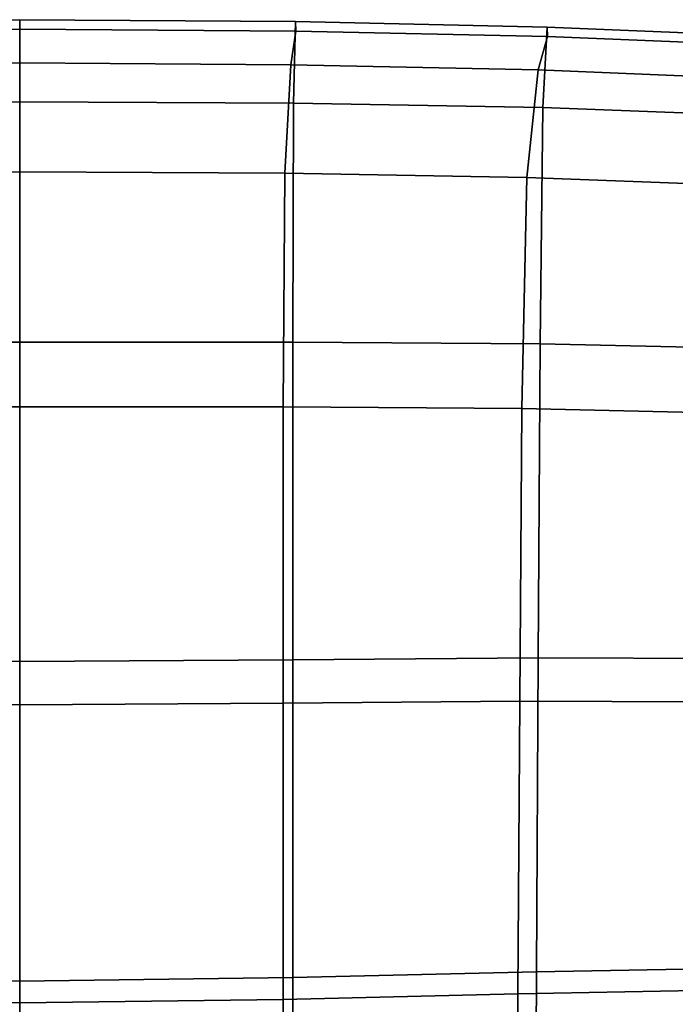
# Model space of a CAD drawing. Extents: x -0.293 to 0.293, y -0.205 to 0.373.
# Drawn here: x 0 to 0.124, y 0.188 to 0.373 of the extents above; entities that cross this region are included whole.
import ezdxf

# ---------------------------------------------------------------- set-up
doc = ezdxf.new("R2010")
doc.units = 0

msp = doc.modelspace()

# ---------------------------------------------------------------- linework, layer by layer
for points in [[(-0.05204, 0.37293, 0.33158), (-0.05207, 0.37116, 0.3498), (0, 0.37153, 0.3498), (0, 0.3733, 0.33158)], [(-0.05112, 0.36479, 0.36908), (0, 0.36515, 0.36908), (0, 0.37153, 0.3498), (-0.05207, 0.37116, 0.3498)], [(-0.05204, 0.37293, 0.33158), (0, 0.3733, 0.33158), (0, 0.35783, 0.32055), (-0.05164, 0.35755, 0.32055)], [(0.05204, 0.37293, 0.33158), (0.05164, 0.35755, 0.32055), (0, 0.35783, 0.32055), (0, 0.3733, 0.33158)], [(0.05204, 0.37293, 0.33158), (0, 0.3733, 0.33158), (0, 0.37153, 0.3498), (0.05207, 0.37116, 0.3498)], [(0.05112, 0.36479, 0.36908), (0.05207, 0.37116, 0.3498), (0, 0.37153, 0.3498), (0, 0.36515, 0.36908)], [(0.05204, 0.37293, 0.33158), (0.09952, 0.37191, 0.33199), (0.09868, 0.35671, 0.3209), (0.05164, 0.35755, 0.32055)], [(0.05204, 0.37293, 0.33158), (0.05207, 0.37116, 0.3498), (0.09958, 0.37015, 0.35021), (0.09952, 0.37191, 0.33199)], [(0.13789, 0.37033, 0.3332), (0.13653, 0.35531, 0.32195), (0.09868, 0.35671, 0.3209), (0.09952, 0.37191, 0.33199)], [(0.13789, 0.37033, 0.3332), (0.09952, 0.37191, 0.33199), (0.09958, 0.37015, 0.35021), (0.13798, 0.36857, 0.35141)], [(0.05112, 0.36479, 0.36908), (0.09778, 0.36381, 0.36949), (0.09958, 0.37015, 0.35021), (0.05207, 0.37116, 0.3498)], [(0.13555, 0.36225, 0.3707), (0.13798, 0.36857, 0.35141), (0.09958, 0.37015, 0.35021), (0.09778, 0.36381, 0.36949)], [(-0.05112, 0.36479, 0.36908), (-0.05003, 0.34433, 0.38492), (0, 0.34458, 0.38492), (0, 0.36515, 0.36908)], [(0.05112, 0.36479, 0.36908), (0, 0.36515, 0.36908), (0, 0.34458, 0.38492), (0.05003, 0.34433, 0.38492)], [(0.05112, 0.36479, 0.36908), (0.05003, 0.34433, 0.38492), (0.09565, 0.34353, 0.38527), (0.09778, 0.36381, 0.36949)], [(0.13555, 0.36225, 0.3707), (0.09778, 0.36381, 0.36949), (0.09565, 0.34353, 0.38527), (0.13244, 0.34217, 0.38633)], [(-0.05151, 0.31247, 0.3228), (-0.05164, 0.35755, 0.32055), (0, 0.35783, 0.32055), (0, 0.3125, 0.3228)], [(0.05151, 0.31247, 0.3228), (0, 0.3125, 0.3228), (0, 0.35783, 0.32055), (0.05164, 0.35755, 0.32055)], [(0.05151, 0.31247, 0.3228), (0.05164, 0.35755, 0.32055), (0.09868, 0.35671, 0.3209), (0.09816, 0.31216, 0.323)], [(0.13513, 0.31132, 0.3236), (0.09816, 0.31216, 0.323), (0.09868, 0.35671, 0.3209), (0.13653, 0.35531, 0.32195)], [(-0.04967, 0.30025, 0.3928), (0, 0.30026, 0.3928), (0, 0.34458, 0.38492), (-0.05003, 0.34433, 0.38492)], [(0.04967, 0.30025, 0.3928), (0.05003, 0.34433, 0.38492), (0, 0.34458, 0.38492), (0, 0.30026, 0.3928)], [(0.04967, 0.30025, 0.3928), (0.0947, 0.29998, 0.393), (0.09565, 0.34353, 0.38527), (0.05003, 0.34433, 0.38492)], [(0.13046, 0.29915, 0.3936), (0.13244, 0.34217, 0.38633), (0.09565, 0.34353, 0.38527), (0.0947, 0.29998, 0.393)], [(-0.05151, 0.31247, 0.3228), (0, 0.3125, 0.3228), (0, 0.25222, 0.33072), (-0.05151, 0.25255, 0.33072)], [(0.05151, 0.31247, 0.3228), (0.05151, 0.25255, 0.33072), (0, 0.25222, 0.33072), (0, 0.3125, 0.3228)], [(0.05151, 0.31247, 0.3228), (0.09816, 0.31216, 0.323), (0.09781, 0.25295, 0.33077), (0.05151, 0.25255, 0.33072)], [(0.13513, 0.31132, 0.3236), (0.13371, 0.25283, 0.33092), (0.09781, 0.25295, 0.33077), (0.09816, 0.31216, 0.323)], [(-0.04967, 0.30025, 0.3928), (-0.04967, 0.24438, 0.39454), (0, 0.24405, 0.39454), (0, 0.30026, 0.3928)], [(0.04967, 0.30025, 0.3928), (0, 0.30026, 0.3928), (0, 0.24405, 0.39454), (0.04967, 0.24438, 0.39454)], [(0.04967, 0.30025, 0.3928), (0.04967, 0.24438, 0.39454), (0.09435, 0.24478, 0.39474), (0.0947, 0.29998, 0.393)], [(0.13046, 0.29915, 0.3936), (0.0947, 0.29998, 0.393), (0.09435, 0.24478, 0.39474), (0.12904, 0.24466, 0.39533)], [(0.05151, 0.19262, 0.3367), (0.05151, 0.25255, 0.33072), (0.09781, 0.25295, 0.33077), (0.09746, 0.19373, 0.3367)], [(0.13229, 0.19435, 0.3367), (0.09746, 0.19373, 0.3367), (0.09781, 0.25295, 0.33077), (0.13371, 0.25283, 0.33092)], [(-0.05151, 0.19262, 0.3367), (-0.05151, 0.25255, 0.33072), (0, 0.25222, 0.33072), (0, 0.19194, 0.3367)], [(0.05151, 0.19262, 0.3367), (0, 0.19194, 0.3367), (0, 0.25222, 0.33072), (0.05151, 0.25255, 0.33072)], [(-0.04967, 0.1885, 0.39197), (0, 0.18784, 0.39197), (0, 0.24405, 0.39454), (-0.04967, 0.24438, 0.39454)], [(0.04967, 0.1885, 0.39197), (0.04967, 0.24438, 0.39454), (0, 0.24405, 0.39454), (0, 0.18784, 0.39197)], [(0.04967, 0.1885, 0.39197), (0.09399, 0.18958, 0.39256), (0.09435, 0.24478, 0.39474), (0.04967, 0.24438, 0.39454)], [(0.12762, 0.19017, 0.39433), (0.12904, 0.24466, 0.39533), (0.09435, 0.24478, 0.39474), (0.09399, 0.18958, 0.39256)], [(0.05151, 0.19262, 0.3367), (0.09746, 0.19373, 0.3367), (0.09719, 0.12913, 0.33967), (0.05151, 0.12764, 0.33967)], [(0.13229, 0.19435, 0.3367), (0.13123, 0.13039, 0.33967), (0.09719, 0.12913, 0.33967), (0.09746, 0.19373, 0.3367)], [(-0.05151, 0.19262, 0.3367), (0, 0.19194, 0.3367), (0, 0.12683, 0.33967), (-0.05151, 0.12764, 0.33967)], [(0.05151, 0.19262, 0.3367), (0.05151, 0.12764, 0.33967), (0, 0.12683, 0.33967), (0, 0.19194, 0.3367)], [(0.04967, 0.1885, 0.39197), (0.04967, 0.12654, 0.38825), (0.09373, 0.12797, 0.38929), (0.09399, 0.18958, 0.39256)], [(0.12762, 0.19017, 0.39433), (0.09399, 0.18958, 0.39256), (0.09373, 0.12797, 0.38929), (0.12656, 0.12918, 0.39239)], [(-0.04967, 0.1885, 0.39197), (-0.04967, 0.12654, 0.38825), (0, 0.12577, 0.38825), (0, 0.18784, 0.39197)], [(0.04967, 0.1885, 0.39197), (0, 0.18784, 0.39197), (0, 0.12577, 0.38825), (0.04967, 0.12654, 0.38825)]]:
    msp.add_3dface(points)

doc.saveas('drawing.dxf')
